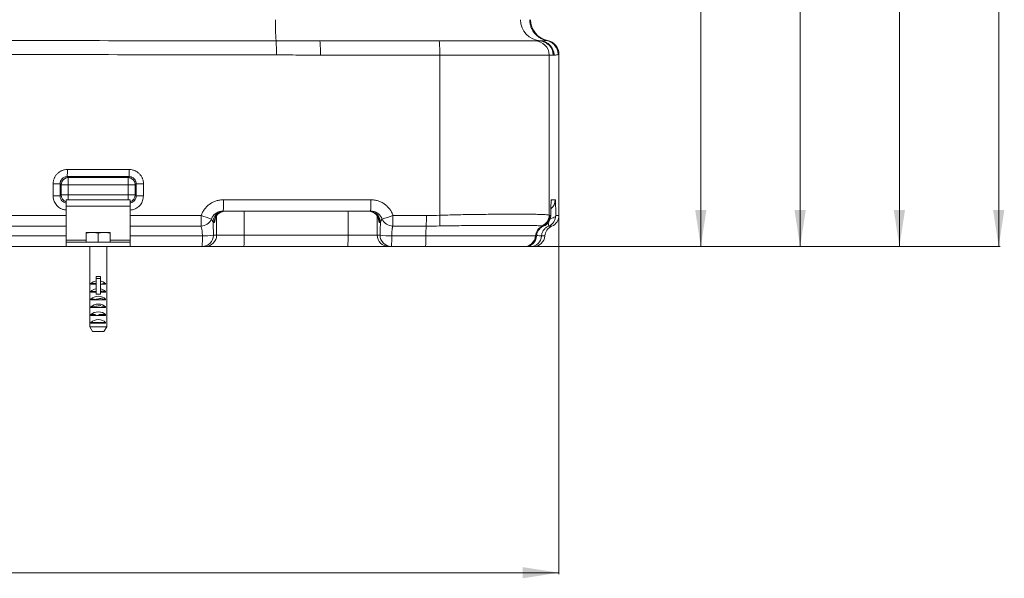
# Model space of a CAD drawing. Units: millimetres. Extents: x -2439 to 1221, y -284 to 2836.
# Drawn here: x 527 to 1221, y 1347 to 1741 of the extents above; entities that cross this region are included whole.
import ezdxf

# ---------------------------------------------------------------- set-up
doc = ezdxf.new("R2010")
doc.units = ezdxf.units.MM
doc.layers.add('DIMENSION', color=7, linetype='Continuous')
doc.styles.add('SLDTEXTSTYLE0', font='TXT', dxfattribs={"width": 0.605})
doc.dimstyles.new('SLDDIMSTYLE0', dxfattribs={"dimtxt": 25.683187, "dimasz": 2.5, "dimexe": 0, "dimexo": 0.0625, "dimgap": 6.420797, "dimtad": 1, "dimdec": 0, "dimrnd": 1e-09, "dimzin": 12, "dimdsep": 46, "dimtxsty": 'SLDTEXTSTYLE0', "dimsah": 1, "dimcen": 0.09, "dimadec": 0, "dimazin": 3, "dimtfac": 1, "dimtdec": 0, "dimtofl": 0, "dimtmove": 0, "dimatfit": 3, "dimfxl": 1, "dimfrac": 2, "dimtolj": 1, "dimtzin": 12, "dimarcsym": 0})

# ---------------------------------------------------------------- blocks, each defined once
blk = doc.blocks.new('_D_12')
at = {"layer": 'DIMENSION', "color": 7, "linetype": 'Continuous', "lineweight": 18, "transparency": 16777216}
for p, q in [((-292.72, 1602.55), (-292.72, 1349.71)), ((906.88, 1602.55), (906.88, 1349.71)), ((906.88, 1350.71), (-292.72, 1350.71))]:
    blk.add_line(p, q, dxfattribs=at)
for points in [[(-292.72, 1350.71), (-267.03, 1346.76), (-267.03, 1354.67)], [(906.88, 1350.71), (881.2, 1354.67), (881.2, 1346.76)]]:
    blk.add_solid(points, dxfattribs=at)
at = {"layer": 'DIMENSION', "color": 7, "linetype": 'Continuous', "lineweight": 18, "transparency": 16777216, "insert": (270.15, 1384.82), "char_height": 26.458, "attachment_point": 1, "style": 'SLDTEXTSTYLE0'}
blk.add_mtext('1200', dxfattribs=at)
blk = doc.blocks.new('_D_13')
at = {"layer": 'DIMENSION', "color": 7, "linetype": 'Continuous', "lineweight": 18, "transparency": 16777216}
for p, q in [((463.08, 2430.71), (1007.88, 2430.71)), ((1006.88, 1580.71), (1006.88, 2430.71)), ((786.7, 1580.71), (1007.88, 1580.71))]:
    blk.add_line(p, q, dxfattribs=at)
for points in [[(1006.88, 2430.71), (1002.93, 2405.03), (1010.84, 2405.03)], [(1006.88, 1580.71), (1010.84, 1606.4), (1002.93, 1606.4)]]:
    blk.add_solid(points, dxfattribs=at)
at = {"layer": 'DIMENSION', "color": 7, "linetype": 'Continuous', "lineweight": 18, "transparency": 16777216, "insert": (972.78, 1976.32), "char_height": 26.458, "attachment_point": 1, "rotation": 90, "style": 'SLDTEXTSTYLE0'}
blk.add_mtext('850', dxfattribs=at)
blk = doc.blocks.new('_D_14')
at = {"layer": 'DIMENSION', "color": 7, "linetype": 'Continuous', "lineweight": 18, "transparency": 16777216}
for p, q in [((782.08, 2490.71), (1077.88, 2490.71)), ((1076.88, 2490.71), (1076.88, 1580.71)), ((786.7, 1580.71), (1077.88, 1580.71))]:
    blk.add_line(p, q, dxfattribs=at)
for points in [[(1076.88, 2490.71), (1072.93, 2465.03), (1080.84, 2465.03)], [(1076.88, 1580.71), (1080.84, 1606.4), (1072.93, 1606.4)]]:
    blk.add_solid(points, dxfattribs=at)
at = {"layer": 'DIMENSION', "color": 7, "linetype": 'Continuous', "lineweight": 18, "transparency": 16777216, "insert": (1042.78, 2006.32), "char_height": 26.458, "attachment_point": 1, "rotation": 90, "style": 'SLDTEXTSTYLE0'}
blk.add_mtext('910', dxfattribs=at)
blk = doc.blocks.new('_D_15')
at = {"layer": 'DIMENSION', "color": 7, "linetype": 'Continuous', "lineweight": 18, "transparency": 16777216}
for p, q in [((817.08, 2500.71), (1147.88, 2500.71)), ((1146.88, 2500.71), (1146.88, 1580.71)), ((786.7, 1580.71), (1147.88, 1580.71))]:
    blk.add_line(p, q, dxfattribs=at)
for points in [[(1146.88, 2500.71), (1142.93, 2475.03), (1150.84, 2475.03)], [(1146.88, 1580.71), (1150.84, 1606.4), (1142.93, 1606.4)]]:
    blk.add_solid(points, dxfattribs=at)
at = {"layer": 'DIMENSION', "color": 7, "linetype": 'Continuous', "lineweight": 18, "transparency": 16777216, "insert": (1112.78, 2011.32), "char_height": 26.458, "attachment_point": 1, "rotation": 90, "style": 'SLDTEXTSTYLE0'}
blk.add_mtext('920', dxfattribs=at)
blk = doc.blocks.new('_D_16')
at = {"layer": 'DIMENSION', "color": 7, "linetype": 'Continuous', "lineweight": 18, "transparency": 16777216}
for p, q in [((402.08, 2530.71), (1217.88, 2530.71)), ((1216.88, 2530.71), (1216.88, 1580.71)), ((786.7, 1580.71), (1217.88, 1580.71))]:
    blk.add_line(p, q, dxfattribs=at)
for points in [[(1216.88, 2530.71), (1212.93, 2505.03), (1220.84, 2505.03)], [(1216.88, 1580.71), (1220.84, 1606.4), (1212.93, 1606.4)]]:
    blk.add_solid(points, dxfattribs=at)
at = {"layer": 'DIMENSION', "color": 7, "linetype": 'Continuous', "lineweight": 18, "transparency": 16777216, "insert": (1182.78, 2026.32), "char_height": 26.458, "attachment_point": 1, "rotation": 90, "style": 'SLDTEXTSTYLE0'}
blk.add_mtext('950', dxfattribs=at)

msp = doc.modelspace()

# ---------------------------------------------------------------- linework, layer by layer
at = {"color": 7, "linetype": 'Continuous', "lineweight": 18}
for p, q in [((737.56, 1725.72), (738.41, 1725.71)), ((738.41, 1725.71), (822.46, 1725.71)), ((822.46, 1725.71), (889.97, 1725.71)), ((889.97, 1725.71), (892.86, 1725.71)), ((892.86, 1725.71), (892.96, 1725.72)), ((893.31, 1725.72), (893.92, 1725.74)), ((893.92, 1725.74), (893.94, 1725.74)), ((898.29, 1726.02), (898.29, 1726.02)), ((822.81, 1715.71), (738.7, 1715.71)), ((822.81, 1602.75), (822.81, 1715.71)), ((899.96, 1715.71), (822.81, 1715.71)), ((899.96, 1715.71), (899.96, 1602.75)), ((902.86, 1715.71), (899.96, 1715.71)), ((906.88, 1716.22), (906.29, 1716.22)), ((906.88, 1602.55), (906.88, 1716.22)), ((550.34, 1616.39), (550.34, 1625.04)), ((550.34, 1625.04), (555.26, 1625.04)), ((555.26, 1625.04), (555.26, 1616.39)), ((555.99, 1624.31), (555.26, 1625.04)), ((555.99, 1617.11), (555.99, 1624.31)), ((560.98, 1624.31), (555.99, 1624.31)), ((560.26, 1630.03), (560.98, 1629.31)), ((560.98, 1629.31), (603.18, 1629.31)), ((560.98, 1629.31), (560.98, 1624.31)), ((603.18, 1624.31), (560.98, 1624.31)), ((560.98, 1624.31), (560.98, 1617.11)), ((603.18, 1629.31), (603.88, 1630)), ((603.18, 1624.31), (603.18, 1629.31)), ((603.18, 1617.11), (603.18, 1624.31)), ((608.18, 1624.31), (603.18, 1624.31)), ((608.87, 1625), (608.18, 1624.31)), ((608.18, 1624.31), (608.18, 1617.11)), ((608.87, 1625), (613.97, 1625)), ((608.87, 1616.43), (608.87, 1625)), ((613.97, 1625), (613.97, 1616.43)), ((550.34, 1616.39), (555.26, 1616.39)), ((555.26, 1616.39), (555.99, 1617.11)), ((555.99, 1617.11), (560.98, 1617.11)), ((604.58, 1613.72), (559.58, 1613.72)), ((559.58, 1613.72), (559.58, 1609.22)), ((560.98, 1617.11), (560.98, 1613.72)), ((560.98, 1617.11), (603.18, 1617.11)), ((603.18, 1613.72), (603.18, 1617.11)), ((603.18, 1617.11), (608.18, 1617.11)), ((604.58, 1609.22), (604.58, 1613.72)), ((608.18, 1617.11), (608.87, 1616.43)), ((608.87, 1616.43), (613.97, 1616.43)), ((670.41, 1613.71), (774.34, 1613.71)), ((901.42, 1612.16), (901.57, 1613.71)), ((901.57, 1613.71), (904.3, 1613.71)), ((559.58, 1609.22), (559.58, 1585.21)), ((604.58, 1609.22), (559.58, 1609.22)), ((604.58, 1585.21), (604.58, 1609.22)), ((774.09, 1605.71), (670.21, 1605.71)), ((684.93, 1605.71), (684.93, 1588.71)), ((758.19, 1588.71), (758.19, 1605.71)), ((54.58, 1602.55), (559.58, 1602.55)), ((604.58, 1602.55), (654.66, 1602.55)), ((663.83, 1597.71), (663.01, 1597.71)), ((665.52, 1588.71), (665.52, 1602.53)), ((778.73, 1602.46), (778.73, 1588.71)), ((781.09, 1597.71), (780.36, 1597.71)), ((789.89, 1602.55), (813.43, 1602.55)), ((900.29, 1602.55), (901.08, 1602.55)), ((904.63, 1602.55), (906.88, 1602.55)), ((576.92, 1590.71), (573.58, 1590.13)), ((573.58, 1590.13), (573.58, 1590.71)), ((576.92, 1590.71), (573.58, 1590.71)), ((573.58, 1583.71), (573.58, 1590.13)), ((576.92, 1590.71), (578.75, 1590.71)), ((578.75, 1590.71), (585.42, 1590.71)), ((582.08, 1590.13), (578.75, 1590.71)), ((585.42, 1590.71), (582.08, 1590.13)), ((582.08, 1583.71), (582.08, 1590.13)), ((585.42, 1590.71), (587.25, 1590.71)), ((590.58, 1590.13), (587.25, 1590.71)), ((590.58, 1590.71), (587.25, 1590.71)), ((590.58, 1590.71), (590.58, 1590.13)), ((590.58, 1583.71), (590.58, 1590.13)), ((654.54, 1595.13), (604.58, 1595.13)), ((813.26, 1595.13), (789.73, 1595.13)), ((896.08, 1595.13), (895.29, 1595.13)), ((901.88, 1595.13), (899.63, 1595.13)), ((54.58, 1588.21), (559.58, 1588.21)), ((559.58, 1585.21), (559.58, 1583.71)), ((559.58, 1585.21), (573.58, 1585.21)), ((559.58, 1583.71), (559.58, 1580.71)), ((559.58, 1583.71), (604.58, 1583.71)), ((590.58, 1585.21), (604.58, 1585.21)), ((604.58, 1588.21), (655.54, 1588.21)), ((604.58, 1583.71), (604.58, 1585.21)), ((604.58, 1583.71), (604.58, 1580.71)), ((663.32, 1588.71), (665.52, 1588.71)), ((665.52, 1588.71), (684.93, 1588.71)), ((684.93, 1588.71), (758.19, 1588.71)), ((758.19, 1588.71), (778.73, 1588.71)), ((778.73, 1588.71), (780.79, 1588.71)), ((789.02, 1588.21), (813.09, 1588.21)), ((813.09, 1588.21), (890.31, 1588.21)), ((890.31, 1588.21), (891.12, 1588.21)), ((894.63, 1588.21), (896.9, 1588.21)), ((559.58, 1580.71), (54.58, 1580.71)), ((559.58, 1580.71), (604.58, 1580.71)), ((576.08, 1580.71), (576.08, 1565.71)), ((588.08, 1565.71), (588.08, 1580.71)), ((655.35, 1580.71), (604.58, 1580.71)), ((657.55, 1580.71), (655.35, 1580.71)), ((684.73, 1580.71), (657.55, 1580.71)), ((757.95, 1580.71), (684.73, 1580.71)), ((786.7, 1580.71), (757.95, 1580.71)), ((788.76, 1580.71), (786.7, 1580.71)), ((812.82, 1580.71), (788.76, 1580.71)), ((882.33, 1580.71), (812.82, 1580.71)), ((883.14, 1580.71), (882.33, 1580.71)), ((886.65, 1580.71), (883.14, 1580.71)), ((888.92, 1580.71), (886.65, 1580.71)), ((576.09, 1565.71), (576.08, 1565.71)), ((576.09, 1524.18), (576.09, 1565.71)), ((588.08, 1565.71), (588.08, 1565.71)), ((588.08, 1565.71), (588.08, 1524.18)), ((580.58, 1559.72), (580.58, 1558.29)), ((583.58, 1559.72), (580.58, 1559.72)), ((583.58, 1558.29), (580.58, 1558.29)), ((580.58, 1558.29), (580.58, 1547.14)), ((583.58, 1559.72), (583.58, 1558.29)), ((583.58, 1558.29), (583.58, 1547.14)), ((576.98, 1554.11), (576.98, 1554.61)), ((580.58, 1554.61), (576.98, 1554.61)), ((576.98, 1554.11), (580.58, 1554.11)), ((576.98, 1548.63), (576.98, 1549.13)), ((580.58, 1549.13), (576.98, 1549.13)), ((576.98, 1548.63), (580.58, 1548.63)), ((583.58, 1554.11), (587.18, 1554.11)), ((583.58, 1548.63), (587.18, 1548.63)), ((587.18, 1549.13), (585.5, 1549.13)), ((587.18, 1554.61), (585.75, 1554.61)), ((587.18, 1554.61), (587.18, 1554.11)), ((587.18, 1549.13), (587.18, 1548.63)), ((576.98, 1543.15), (576.98, 1543.65)), ((579.17, 1543.65), (576.98, 1543.65)), ((576.98, 1543.15), (587.18, 1543.15)), ((580.58, 1547.14), (582.08, 1547.14)), ((582.08, 1547.14), (583.58, 1547.14)), ((587.18, 1543.65), (584.94, 1543.65)), ((587.18, 1543.65), (587.18, 1543.15)), ((576.98, 1537.67), (576.98, 1538.17)), ((578.37, 1538.17), (576.98, 1538.17)), ((576.98, 1537.67), (587.18, 1537.67)), ((587.18, 1538.17), (584.31, 1538.17)), ((587.18, 1538.17), (587.18, 1537.67)), ((576.98, 1532.19), (576.98, 1532.69)), ((580.12, 1532.69), (576.98, 1532.69)), ((576.98, 1532.19), (587.18, 1532.19)), ((576.98, 1526.71), (576.98, 1527.21)), ((587.18, 1527.21), (576.98, 1527.21)), ((587.18, 1532.69), (582.84, 1532.69)), ((587.18, 1532.69), (587.18, 1532.19)), ((587.18, 1527.21), (587.18, 1526.71)), ((588.08, 1524.18), (576.09, 1524.18)), ((576.09, 1524.18), (578.09, 1520.71)), ((576.98, 1526.71), (587.18, 1526.71)), ((586.08, 1520.71), (578.09, 1520.71)), ((586.08, 1520.71), (588.08, 1524.18)), ((588.08, 1524.18), (586.08, 1520.71))]:
    msp.add_line(p, q, dxfattribs=at)
at = {"color": 7, "linetype": 'Continuous', "lineweight": 18, "flags": 128}
for points in [[(898.29, 1726.02), (898.77, 1726.02), (898.88, 1726.02)], [(900.8, 1600.46), (901.85, 1600.7), (902.79, 1601), (903.56, 1601.35), (904.13, 1601.73), (904.49, 1602.13), (904.63, 1602.55)], [(559.58, 1595.13), (500.13, 1595.13), (422.91, 1595.13), (345.69, 1595.13), (268.47, 1595.13), (191.25, 1595.13), (114.04, 1595.13), (54.58, 1595.13)]]:
    msp.add_lwpolyline(points, dxfattribs=at)
at = {"color": 7, "linetype": 'Continuous', "lineweight": 18}
for centre, radius, start, end in [((832.77, 1737.66), 125.82, 178.60822, 185.40355), ((894.77, 1740.71), 15, 179.9796, 266.82533), ((901.88, 1740.71), 15, 180, 258.46304), ((590.34, 1718.16), 117.42, 358.88513, 3.73648), ((653.02, 1718.21), 85.72, 358.33026, 5.02066), ((751.02, 1718.21), 71.84, 358.00804, 5.99537), ((889.97, 1715.72), 10, 359.98209, 89.98208), ((892.86, 1715.72), 10, 359.98958, 89.98957), ((893.39, 1715.75), 10, 359.99303, 86.84131), ((896.88, 1716.22), 10, 0, 78.46304), ((481.43, 1633.89), 78.92, 357.20171, 0.83049), ((536.64, 1633.86), 67.35, 356.72017, 0.97311), ((560.99, 1624.31), 5, 90.08169, 179.91831), ((603.18, 1624.31), 5, 0.08169, 89.91831), ((560.99, 1617.12), 5, 180.08396, 253.66665), ((603.18, 1617.12), 5, 286.3315, 359.91789), ((589.03, 1611.72), 81.4, 355.77203, 1.40705), ((710.99, 1611.72), 63.38, 354.5661, 1.80647), ((896.3, 1613.71), 8, 308.23993, 0.00177), ((671, 1597.73), 7.98, 90.10943, 180.10901), ((671.82, 1597.73), 7.98, 90.10943, 180.10901), ((772.38, 1597.73), 7.98, 359.89099, 89.89057), ((773.11, 1597.73), 7.98, 359.89099, 89.89057), ((486.56, 1601.51), 168.11, 357.8261, 0.35424), ((654.33, 1603.4), 8.27, 271.49513, 336.73946), ((531.04, 1218.86), 403.11, 71.05377, 72.14166), ((693.25, 1897.48), 310.36, 286.65084, 288.14275), ((789.78, 1603.41), 8.28, 203.33075, 269.6262), ((668.8, 1601.51), 121.09, 356.98104, 0.49154), ((697.97, 1601.51), 115.47, 356.83397, 0.5154), ((715.58, 1597.22), 107.37, 358.93888, 2.95212), ((891.96, 1602.76), 8.01, 289.82901, 359.89723), ((892.29, 1602.54), 8, 292.04708, 0.00887), ((893.08, 1602.55), 8, 292.04437, 0.00781), ((893.08, 1602.55), 8, 292.07028, 359.40215), ((893.87, 1595.2), 5.77, 359.30519, 22.35414), ((896.63, 1602.55), 8, 292.03209, 0.00303), ((898.88, 1602.55), 8, 292.02431, 0), ((922.39, 1588.97), 109.31, 176.76984, 180.39687), ((898.3, 1587.72), 8, 112.0461, 176.42726), ((904.88, 1587.71), 8, 112.02431, 176.41668), ((655.33, 1588.7), 7.98, 270.10943, 0.10901), ((577.82, 1586.42), 77.73, 355.79294, 1.32495), ((657.01, 1626.14), 37.95, 267.78096, 279.57259), ((657.54, 1588.7), 7.98, 270.10943, 0.10901), ((606.99, 1586.72), 77.97, 355.58543, 1.46893), ((692.85, 1586.72), 65.37, 354.73198, 1.7516), ((786.71, 1588.7), 7.98, 179.89099, 269.89057), ((787.36, 1628.92), 40.74, 260.71487, 272.33228), ((788.77, 1588.7), 7.98, 179.89099, 269.89057), ((732.73, 1586.42), 56.31, 354.1867, 1.82789), ((759.47, 1586.42), 53.66, 353.89753, 1.91816), ((882.33, 1588.71), 8, 270.01564, 356.4351), ((883.14, 1588.71), 8, 270, 356.4249), ((883.13, 1588.71), 8, 270.01374, 356.43285), ((886.64, 1588.71), 8, 270.00539, 356.42303), ((888.92, 1588.71), 8, 270, 356.41668), ((882.34, 1443.39), 145.34, 85.14981, 86.49079), ((885.31, 1581.72), 1.67, 323.02234, 359.38485)]:
    msp.add_arc(centre, radius, start, end, dxfattribs=at)
for centre, major_axis, ratio, start_param, end_param in [((307.08, 1119.99), (14755.9, 0), 0.034909, 1.550675, 1.553632), ((307.08, 1115), (14750.9, 0), 0.034921, 1.550675, 1.553632), ((663.83, 1613.71), (0, 16), 0.087727, 3.141593, 3.794216), ((780.36, 1613.71), (0, 16), 0.087314, 2.492726, 3.141593), ((582.08, 1552.41), (6, 0), 0.697183, 1.823477, 2.586918), ((582.08, 1552.41), (6, 0), 0.697183, 0.554675, 1.318116), ((582.08, 1546.93), (6, 0), 0.697183, 1.823477, 2.586918), ((582.08, 1546.93), (6, 0), 0.697183, 0.554675, 1.318116), ((582.08, 1541.45), (6, 0), 0.697183, 0.554675, 2.586918), ((582.08, 1535.97), (6, 0), 0.697183, 0.554675, 2.586918), ((582.08, 1530.49), (6, 0), 0.697183, 0.554675, 2.586918), ((582.08, 1525.01), (6, 0), 0.697183, 0.554675, 2.586918)]:
    msp.add_ellipse(centre, major_axis=major_axis, ratio=ratio, start_param=start_param, end_param=end_param, dxfattribs=at)
for points, knots in [([(886.29, 1740.71), (886.29, 1739.85), (886.36, 1739), (886.65, 1737.32), (886.87, 1736.49), (887.45, 1734.86), (887.8, 1734.09), (888.43, 1732.98), (888.66, 1732.61), (889.14, 1731.91), (889.4, 1731.56), (890.21, 1730.56), (890.81, 1729.95), (891.77, 1729.11), (892.11, 1728.84), (892.8, 1728.34), (893.16, 1728.1), (894.26, 1727.43), (895.03, 1727.05), (896.22, 1726.59), (896.62, 1726.45), (897.44, 1726.21), (897.86, 1726.1), (898.29, 1726.02)], [0, 0, 0, 0, 0.125, 0.125, 0.25, 0.25, 0.375, 0.375, 0.4375, 0.4375, 0.5, 0.5, 0.625, 0.625, 0.6875, 0.6875, 0.75, 0.75, 0.875, 0.875, 0.9375, 0.9375, 1, 1, 1, 1]), ([(-89.52, 1726.14), (-23.11, 1726.18), (43.31, 1726.21), (142.95, 1726.21), (176.17, 1726.21), (242.6, 1726.19), (275.81, 1726.17), (375.45, 1726.11), (441.87, 1726.06), (574.69, 1725.93), (641.1, 1725.86), (707.5, 1725.81)], [0, 0, 0, 0, 0.25, 0.25, 0.375, 0.375, 0.5, 0.5, 0.75, 0.75, 1, 1, 1, 1]), ([(707.5, 1725.81), (712.66, 1725.79), (722.7, 1725.76), (732.7, 1725.73), (737.56, 1725.72)], [0, 0, 0, 0, 0.513887, 1, 1, 1, 1]), ([(893.94, 1725.74), (894.79, 1725.75), (895.57, 1725.77), (897.02, 1725.86), (897.68, 1725.92), (898.29, 1726.02)], [0, 0, 0, 0, 0.5, 0.5, 1, 1, 1, 1]), ([(898.29, 1726.02), (898.85, 1725.9), (899.4, 1725.74), (900.45, 1725.33), (900.97, 1725.07), (901.95, 1724.48), (902.41, 1724.14), (903.27, 1723.4), (903.67, 1722.99), (904.4, 1722.1), (904.72, 1721.63), (905.13, 1720.88), (905.26, 1720.63), (905.5, 1720.11), (905.61, 1719.85), (905.9, 1719.03), (906.04, 1718.48), (906.19, 1717.64), (906.22, 1717.36), (906.27, 1716.79), (906.29, 1716.5), (906.29, 1716.22)], [0, 0, 0, 0, 0.125, 0.125, 0.25, 0.25, 0.375, 0.375, 0.5, 0.5, 0.625, 0.625, 0.6875, 0.6875, 0.75, 0.75, 0.875, 0.875, 0.9375, 0.9375, 1, 1, 1, 1]), ([(707.73, 1715.87), (641.29, 1715.96), (574.84, 1716.08), (441.94, 1716.29), (375.48, 1716.38), (275.8, 1716.48), (242.57, 1716.5), (176.1, 1716.53), (142.87, 1716.54), (43.18, 1716.54), (-23.27, 1716.5), (-89.72, 1716.43)], [0, 0, 0, 0, 0.25, 0.25, 0.5, 0.5, 0.625, 0.625, 0.75, 0.75, 1, 1, 1, 1]), ([(738.7, 1715.71), (733.54, 1715.71), (728.38, 1715.76), (718.06, 1715.83), (712.89, 1715.87), (707.73, 1715.87)], [0, 0, 0, 0, 0.5, 0.5, 1, 1, 1, 1]), ([(903.39, 1715.75), (903.31, 1715.75), (903.22, 1715.74), (903.04, 1715.72), (902.95, 1715.71), (902.86, 1715.71)], [0, 0, 0, 0, 0.5, 0.5, 1, 1, 1, 1]), ([(906.29, 1716.22), (906, 1716.05), (905.62, 1715.95), (904.66, 1715.81), (904.07, 1715.77), (903.39, 1715.75)], [0, 0, 0, 0, 0.5, 0.5, 1, 1, 1, 1]), ([(550.34, 1625.04), (550.34, 1625.7), (550.41, 1626.35), (550.6, 1627.31), (550.68, 1627.63), (550.87, 1628.25), (550.98, 1628.57), (551.36, 1629.47), (551.66, 1630.05), (552.21, 1630.86), (552.4, 1631.13), (552.82, 1631.63), (553.04, 1631.88), (553.73, 1632.57), (554.24, 1632.98), (555.06, 1633.53), (555.34, 1633.7), (555.92, 1634.01), (556.51, 1634.28), (557.12, 1634.5), (557.75, 1634.69), (558.07, 1634.77), (559.03, 1634.97), (559.69, 1635.03), (560.35, 1635.03)], [0, 0, 0, 0, 0.125, 0.125, 0.1875, 0.1875, 0.25, 0.25, 0.375, 0.375, 0.4375, 0.4375, 0.5, 0.5, 0.625, 0.625, 0.6875, 0.6875, 0.75, 0.8125, 0.8125, 0.875, 0.875, 1, 1, 1, 1]), ([(603.98, 1635), (604.64, 1635), (605.29, 1634.94), (606.24, 1634.75), (606.56, 1634.67), (607.19, 1634.48), (607.5, 1634.36), (608.41, 1633.99), (608.98, 1633.68), (609.79, 1633.14), (610.06, 1632.94), (610.57, 1632.52), (610.81, 1632.3), (611.5, 1631.61), (611.91, 1631.11), (612.46, 1630.29), (612.63, 1630.01), (612.94, 1629.43), (613.22, 1628.84), (613.44, 1628.23), (613.63, 1627.6), (613.71, 1627.28), (613.9, 1626.31), (613.97, 1625.66), (613.97, 1625)], [0, 0, 0, 0, 0.125, 0.125, 0.1875, 0.1875, 0.25, 0.25, 0.375, 0.375, 0.4375, 0.4375, 0.5, 0.5, 0.625, 0.625, 0.6875, 0.6875, 0.75, 0.8125, 0.8125, 0.875, 0.875, 1, 1, 1, 1]), ([(560.26, 1630.03), (559.93, 1630.03), (559.61, 1630), (558.96, 1629.88), (558.65, 1629.78), (558.04, 1629.53), (557.75, 1629.38), (557.21, 1629.01), (556.95, 1628.81), (556.49, 1628.35), (556.28, 1628.09), (555.92, 1627.55), (555.76, 1627.26), (555.58, 1626.81), (555.52, 1626.65), (555.42, 1626.33), (555.39, 1626.18), (555.29, 1625.7), (555.26, 1625.37), (555.26, 1625.04)], [0, 0, 0, 0, 0.125, 0.125, 0.25, 0.25, 0.375, 0.375, 0.5, 0.5, 0.625, 0.625, 0.75, 0.75, 0.8125, 0.8125, 0.875, 0.875, 1, 1, 1, 1]), ([(608.87, 1625), (608.87, 1625.33), (608.84, 1625.66), (608.71, 1626.3), (608.61, 1626.62), (608.36, 1627.22), (608.21, 1627.51), (607.85, 1628.06), (607.64, 1628.31), (607.18, 1628.77), (606.92, 1628.98), (606.38, 1629.34), (606.09, 1629.5), (605.64, 1629.69), (605.48, 1629.74), (605.17, 1629.84), (605.01, 1629.88), (604.53, 1629.97), (604.21, 1630), (603.88, 1630)], [0, 0, 0, 0, 0.125, 0.125, 0.25, 0.25, 0.375, 0.375, 0.5, 0.5, 0.625, 0.625, 0.75, 0.75, 0.8125, 0.8125, 0.875, 0.875, 1, 1, 1, 1]), ([(559.58, 1606.53), (558.72, 1606.62), (556.73, 1606.83), (553.98, 1608.46), (551.71, 1610.98), (550.51, 1613.79), (550.39, 1615.65), (550.34, 1616.39)], [0, 0, 0, 0, 0.174012, 0.400147, 0.625954, 0.851491, 1, 1, 1, 1]), ([(555.26, 1616.39), (555.28, 1616.02), (555.34, 1615.09), (555.94, 1613.68), (557.07, 1612.42), (558.36, 1611.65), (559.25, 1611.55), (559.58, 1611.51)], [0, 0, 0, 0, 0.1548099, 0.3896652, 0.6247458, 0.8604008, 1, 1, 1, 1]), ([(613.97, 1616.43), (613.86, 1615.3), (613.64, 1613.05), (611.91, 1610.05), (609.37, 1607.8), (606.76, 1606.66), (605.11, 1606.53), (604.58, 1606.49)], [0, 0, 0, 0, 0.22364, 0.4473, 0.67087, 0.894327, 1, 1, 1, 1]), ([(604.58, 1611.5), (604.71, 1611.51), (605.4, 1611.57), (606.57, 1612.12), (607.84, 1613.23), (608.7, 1614.74), (608.81, 1615.86), (608.87, 1616.43)], [0, 0, 0, 0, 0.054544, 0.290587, 0.526829, 0.763334, 1, 1, 1, 1]), ([(654.66, 1602.55), (654.8, 1602.96), (654.95, 1603.36), (655.28, 1604.16), (655.47, 1604.55), (656.06, 1605.7), (656.52, 1606.42), (657.29, 1607.45), (657.56, 1607.78), (658.12, 1608.43), (658.42, 1608.74), (659.35, 1609.64), (660.02, 1610.19), (661.44, 1611.18), (662.18, 1611.61), (663.71, 1612.36), (664.5, 1612.68), (665.74, 1613.07), (666.15, 1613.18), (666.99, 1613.37), (667.41, 1613.45), (668.68, 1613.65), (669.54, 1613.71), (670.41, 1613.71)], [0, 0, 0, 0, 0.0625, 0.0625, 0.125, 0.125, 0.25, 0.25, 0.3125, 0.3125, 0.375, 0.375, 0.5, 0.5, 0.625, 0.625, 0.75, 0.75, 0.8125, 0.8125, 0.875, 0.875, 1, 1, 1, 1]), ([(774.34, 1613.71), (775.2, 1613.71), (776.05, 1613.65), (777.32, 1613.45), (777.74, 1613.37), (778.57, 1613.17), (778.98, 1613.06), (780.19, 1612.67), (780.98, 1612.36), (782.12, 1611.79), (782.5, 1611.58), (783.23, 1611.14), (783.95, 1610.67), (784.62, 1610.15), (785.28, 1609.6), (785.59, 1609.31), (786.51, 1608.41), (787.06, 1607.77), (787.81, 1606.75), (788.05, 1606.4), (788.5, 1605.67), (788.71, 1605.3), (789.3, 1604.15), (789.63, 1603.36), (789.89, 1602.55)], [0, 0, 0, 0, 0.125, 0.125, 0.1875, 0.1875, 0.25, 0.25, 0.375, 0.375, 0.4375, 0.4375, 0.5, 0.5625, 0.5625, 0.625, 0.625, 0.75, 0.75, 0.8125, 0.8125, 0.875, 0.875, 1, 1, 1, 1]), ([(901.08, 1602.55), (901.08, 1602.96), (901.09, 1603.36), (901.1, 1604.15), (901.1, 1604.54), (901.12, 1605.68), (901.14, 1606.4), (901.17, 1607.77), (901.19, 1608.41), (901.23, 1609.62), (901.25, 1610.16), (901.28, 1610.91), (901.29, 1611.15), (901.31, 1611.58), (901.33, 1611.79), (901.36, 1612.35), (901.39, 1612.67), (901.43, 1613.06), (901.44, 1613.17), (901.46, 1613.37), (901.48, 1613.45), (901.52, 1613.65), (901.54, 1613.71), (901.57, 1613.71)], [0, 0, 0, 0, 0.0625, 0.0625, 0.125, 0.125, 0.25, 0.25, 0.375, 0.375, 0.5, 0.5, 0.5625, 0.5625, 0.625, 0.625, 0.75, 0.75, 0.8125, 0.8125, 0.875, 0.875, 1, 1, 1, 1]), ([(901.08, 1602.46), (901.08, 1602.56), (901.09, 1603.37), (901.11, 1604.79), (901.15, 1606.66), (901.19, 1608.33), (901.24, 1609.77), (901.29, 1610.93), (901.34, 1611.71), (901.38, 1612.15), (901.38, 1612.19), (901.39, 1612.21)], [0, 0, 0, 0, 0.020099, 0.158069, 0.294744, 0.432125, 0.568565, 0.703121, 0.832343, 0.930136, 1, 1, 1, 1]), ([(904.3, 1613.71), (904.32, 1613.71), (904.34, 1613.65), (904.37, 1613.45), (904.38, 1613.37), (904.39, 1613.18), (904.4, 1613.06), (904.43, 1612.68), (904.45, 1612.36), (904.48, 1611.61), (904.49, 1611.17), (904.52, 1610.18), (904.54, 1609.63), (904.56, 1608.43), (904.57, 1607.79), (904.59, 1606.42), (904.6, 1605.7), (904.62, 1604.16), (904.63, 1603.37), (904.63, 1602.55)], [0, 0, 0, 0, 0.125, 0.125, 0.1875, 0.1875, 0.25, 0.25, 0.375, 0.375, 0.5, 0.5, 0.625, 0.625, 0.75, 0.75, 0.875, 0.875, 1, 1, 1, 1]), ([(670.21, 1605.71), (669.77, 1605.71), (669.33, 1605.68), (668.46, 1605.56), (668.03, 1605.47), (666.76, 1605.11), (665.96, 1604.75), (664.83, 1604.03), (664.48, 1603.76), (663.81, 1603.16), (663.5, 1602.83), (662.94, 1602.14), (662.69, 1601.77), (662.26, 1600.98), (662.07, 1600.56), (661.92, 1600.13)], [0, 0, 0, 0, 0.125, 0.125, 0.25, 0.25, 0.5, 0.5, 0.625, 0.625, 0.75, 0.75, 0.875, 0.875, 1, 1, 1, 1]), ([(664.51, 1600.57), (664.51, 1600.58), (664.51, 1600.59), (664.6, 1600.87), (664.81, 1601.38), (665.18, 1602.09), (665.78, 1602.94), (666.64, 1603.83), (667.74, 1604.63), (669.04, 1605.26), (670.41, 1605.64), (671.36, 1605.69), (671.8, 1605.71)], [0, 0, 0, 0, 0.070532, 0.151668, 0.230786, 0.314645, 0.411527, 0.521626, 0.639506, 0.76189, 0.886804, 1, 1, 1, 1]), ([(772.39, 1605.71), (772.89, 1605.69), (773.89, 1605.63), (775.28, 1605.21), (776.5, 1604.6), (777.52, 1603.85), (778.32, 1603.04), (778.91, 1602.25), (779.3, 1601.56), (779.54, 1601.02), (779.66, 1600.68), (779.7, 1600.54), (779.69, 1600.56), (779.69, 1600.57)], [0, 0, 0, 0, 0.1268733, 0.2507996, 0.3664602, 0.4746558, 0.5750744, 0.6663361, 0.7473561, 0.8209539, 0.8938794, 0.9724517, 1, 1, 1, 1]), ([(782.18, 1600.13), (782.04, 1600.55), (781.86, 1600.96), (781.45, 1601.74), (781.21, 1602.1), (780.67, 1602.79), (780.38, 1603.12), (779.74, 1603.71), (779.39, 1603.99), (778.66, 1604.48), (778.28, 1604.69), (777.49, 1605.06), (777.08, 1605.22), (776.25, 1605.46), (775.83, 1605.56), (774.96, 1605.68), (774.53, 1605.71), (774.09, 1605.71)], [0, 0, 0, 0, 0.125, 0.125, 0.25, 0.25, 0.375, 0.375, 0.5, 0.5, 0.625, 0.625, 0.75, 0.75, 0.875, 0.875, 1, 1, 1, 1]), ([(822.81, 1602.75), (827.85, 1602.94), (832.79, 1603.07), (840.07, 1603.23), (842.48, 1603.27), (846.04, 1603.33), (847.23, 1603.34), (849.58, 1603.38), (850.75, 1603.39), (856.5, 1603.46), (860.86, 1603.49), (867.04, 1603.52), (869.05, 1603.53), (871.95, 1603.54), (872.91, 1603.54), (874.77, 1603.54), (875.67, 1603.54), (880.09, 1603.54), (883.27, 1603.53), (886.79, 1603.51), (887.47, 1603.5), (888.79, 1603.49), (889.43, 1603.48), (891.25, 1603.45), (892.35, 1603.43), (895.34, 1603.35), (896.9, 1603.28), (898.29, 1603.15), (898.54, 1603.12), (898.99, 1603.06), (899.18, 1603.03), (899.67, 1602.92), (899.87, 1602.84), (899.96, 1602.75)], [0, 0, 0, 0, 0.125, 0.125, 0.1875, 0.1875, 0.21875, 0.21875, 0.25, 0.25, 0.375, 0.375, 0.4375, 0.4375, 0.46875, 0.46875, 0.5, 0.5, 0.625, 0.625, 0.65625, 0.65625, 0.6875, 0.6875, 0.75, 0.75, 0.875, 0.875, 0.90625, 0.90625, 0.9375, 0.9375, 1, 1, 1, 1]), ([(663.01, 1597.71), (662.9, 1598.15), (662.71, 1598.61), (662.31, 1599.46), (662.11, 1599.84), (661.92, 1600.13)], [0, 0, 0, 0, 0.5, 0.5, 1, 1, 1, 1]), ([(663.01, 1597.71), (663.03, 1597.4), (663.06, 1597.07), (663.1, 1596.4), (663.11, 1596.05), (663.17, 1594.98), (663.2, 1594.25), (663.25, 1592.73), (663.27, 1591.95), (663.3, 1590.34), (663.31, 1589.53), (663.32, 1588.71)], [0, 0, 0, 0, 0.125, 0.125, 0.25, 0.25, 0.5, 0.5, 0.75, 0.75, 1, 1, 1, 1]), ([(780.79, 1588.71), (780.79, 1589.53), (780.8, 1590.34), (780.83, 1591.53), (780.83, 1591.92), (780.85, 1592.71), (780.87, 1593.1), (780.91, 1594.25), (780.94, 1594.98), (781.01, 1596.39), (781.05, 1597.07), (781.09, 1597.71)], [0, 0, 0, 0, 0.25, 0.25, 0.375, 0.375, 0.5, 0.5, 0.75, 0.75, 1, 1, 1, 1]), ([(782.18, 1600.13), (782, 1599.84), (781.79, 1599.46), (781.39, 1598.61), (781.2, 1598.15), (781.09, 1597.71)], [0, 0, 0, 0, 0.5, 0.5, 1, 1, 1, 1]), ([(655.54, 1588.21), (655.53, 1588.59), (655.52, 1588.97), (655.49, 1589.71), (655.47, 1590.08), (655.42, 1590.78), (655.39, 1591.13), (655.32, 1591.79), (655.28, 1592.12), (655.19, 1592.72), (655.14, 1593.01), (655.04, 1593.54), (654.98, 1593.79), (654.81, 1594.48), (654.68, 1594.85), (654.54, 1595.13)], [0, 0, 0, 0, 0.125, 0.125, 0.25, 0.25, 0.375, 0.375, 0.5, 0.5, 0.625, 0.625, 0.75, 0.75, 1, 1, 1, 1]), ([(789.73, 1595.13), (789.68, 1594.99), (789.63, 1594.83), (789.54, 1594.45), (789.49, 1594.24), (789.41, 1593.78), (789.37, 1593.53), (789.3, 1592.99), (789.26, 1592.7), (789.17, 1591.78), (789.12, 1591.12), (789.05, 1589.7), (789.03, 1588.96), (789.02, 1588.21)], [0, 0, 0, 0, 0.125, 0.125, 0.25, 0.25, 0.375, 0.375, 0.5, 0.5, 0.75, 0.75, 1, 1, 1, 1]), ([(894.67, 1595.23), (894.46, 1595.28), (894.14, 1595.32), (893.52, 1595.37), (893.29, 1595.39), (892.78, 1595.42), (892.5, 1595.43), (890.98, 1595.5), (889.4, 1595.53), (886.48, 1595.57), (885.42, 1595.58), (883.68, 1595.6), (883.08, 1595.6), (881.84, 1595.61), (881.2, 1595.61), (877.9, 1595.62), (874.96, 1595.63), (870.92, 1595.63), (870.09, 1595.63), (868.39, 1595.63), (867.52, 1595.63), (864.87, 1595.62), (863.06, 1595.62), (857.44, 1595.6), (853.49, 1595.59), (848.29, 1595.55), (847.24, 1595.54), (845.11, 1595.53), (844.04, 1595.52), (840.81, 1595.49), (838.63, 1595.47), (832.03, 1595.39), (827.53, 1595.32), (822.93, 1595.23)], [0, 0, 0, 0, 0.0625, 0.0625, 0.09375, 0.09375, 0.125, 0.125, 0.25, 0.25, 0.3125, 0.3125, 0.34375, 0.34375, 0.375, 0.375, 0.5, 0.5, 0.53125, 0.53125, 0.5625, 0.5625, 0.625, 0.625, 0.75, 0.75, 0.78125, 0.78125, 0.8125, 0.8125, 0.875, 0.875, 1, 1, 1, 1]), ([(891.12, 1588.21), (891.14, 1588.59), (891.19, 1588.96), (891.34, 1589.7), (891.44, 1590.07), (891.7, 1590.77), (891.85, 1591.11), (892.19, 1591.78), (892.39, 1592.1), (892.83, 1592.71), (893.07, 1592.99), (893.58, 1593.53), (893.86, 1593.78), (894.75, 1594.48), (895.39, 1594.85), (896.08, 1595.13)], [0, 0, 0, 0, 0.125, 0.125, 0.25, 0.25, 0.375, 0.375, 0.5, 0.5, 0.625, 0.625, 0.75, 0.75, 1, 1, 1, 1]), ([(899.63, 1595.13), (899.29, 1594.99), (898.96, 1594.83), (898.31, 1594.46), (897.99, 1594.25), (897.41, 1593.79), (897.13, 1593.54), (896.61, 1593), (896.36, 1592.71), (895.7, 1591.8), (895.35, 1591.14), (894.96, 1590.07), (894.86, 1589.7), (894.7, 1588.96), (894.65, 1588.59), (894.63, 1588.21)], [0, 0, 0, 0, 0.125, 0.125, 0.25, 0.25, 0.375, 0.375, 0.5, 0.5, 0.75, 0.75, 0.875, 0.875, 1, 1, 1, 1]), ([(585.52, 1549.45), (585.18, 1549.38), (584.63, 1549.25), (583.89, 1549.13), (583.58, 1549.08)], [0, 0, 0, 0, 0.593549, 1, 1, 1, 1]), ([(585.91, 1554.54), (585.82, 1554.52), (585.41, 1554.4), (584.62, 1554.26), (583.91, 1554.14), (583.76, 1554.11)], [0, 0, 0, 0, 0.187284, 0.826534, 1, 1, 1, 1]), ([(584.9, 1544.32), (584.84, 1544.31), (584.34, 1544.2), (583.1, 1544), (581.36, 1543.73), (579.72, 1543.45), (578.65, 1543.26), (578.33, 1543.16), (578.31, 1543.15)], [0, 0, 0, 0, 0.037781, 0.273847, 0.509922, 0.745996, 0.982071, 1, 1, 1, 1]), ([(583.99, 1539.16), (583.9, 1539.14), (583.34, 1539.04), (582.08, 1538.84), (580.45, 1538.58), (579.13, 1538.34), (578.58, 1538.2), (578.38, 1538.15)], [0, 0, 0, 0, 0.04741, 0.312865, 0.577595, 0.841647, 1, 1, 1, 1]), ([(582.85, 1532.47), (582.67, 1532.42), (582.33, 1532.33), (581.98, 1532.24), (581.82, 1532.19)], [0, 0, 0, 0, 0.52429, 1, 1, 1, 1])]:
    msp.add_open_spline(points, degree=3, knots=knots, dxfattribs=at)
for points in [[(813.43, 1602.55), (816.56, 1602.55), (819.69, 1602.62), (822.81, 1602.75)], [(899.96, 1602.75), (900.07, 1602.62), (900.18, 1602.55), (900.29, 1602.55)], [(822.93, 1595.23), (819.72, 1595.17), (816.49, 1595.13), (813.26, 1595.13)], [(895.29, 1595.13), (895.18, 1595.13), (894.97, 1595.17), (894.67, 1595.23)]]:
    msp.add_open_spline(points, degree=3, dxfattribs=at)

# ---------------------------------------------------------------- dimensions: what is measured, and where the dimension line sits
at = {"layer": 'DIMENSION', "color": 7, "linetype": 'Continuous', "lineweight": 18}
for base, p1, p2, picture, middle in [((1216.88, 1580.71), (402.08, 2530.71), (786.7, 1580.71), '_D_16', (1216.88, 2055.71)), ((1146.88, 1580.71), (817.08, 2500.71), (786.7, 1580.71), '_D_15', (1146.88, 2040.71)), ((1076.88, 1580.71), (782.08, 2490.71), (786.7, 1580.71), '_D_14', (1076.88, 2035.71)), ((1006.88, 2430.71), (786.7, 1580.71), (463.08, 2430.71), '_D_13', (1006.88, 2005.71))]:
    dim = msp.add_linear_dim(base=base, p1=p1, p2=p2, angle=90, dimstyle='SLDDIMSTYLE0', dxfattribs=at)
    dim.commit()
    dim.dimension.update_dxf_attribs({"geometry": picture, "text_midpoint": middle, "dimtype": 160})
dim = msp.add_linear_dim(base=(-292.72, 1350.71), p1=(906.88, 1602.55), p2=(-292.72, 1602.55), dimstyle='SLDDIMSTYLE0', dxfattribs=at)
dim.commit()
dim.dimension.update_dxf_attribs({"geometry": '_D_12', "text_midpoint": (309.35, 1350.71), "dimtype": 160})

doc.saveas('drawing.dxf')
